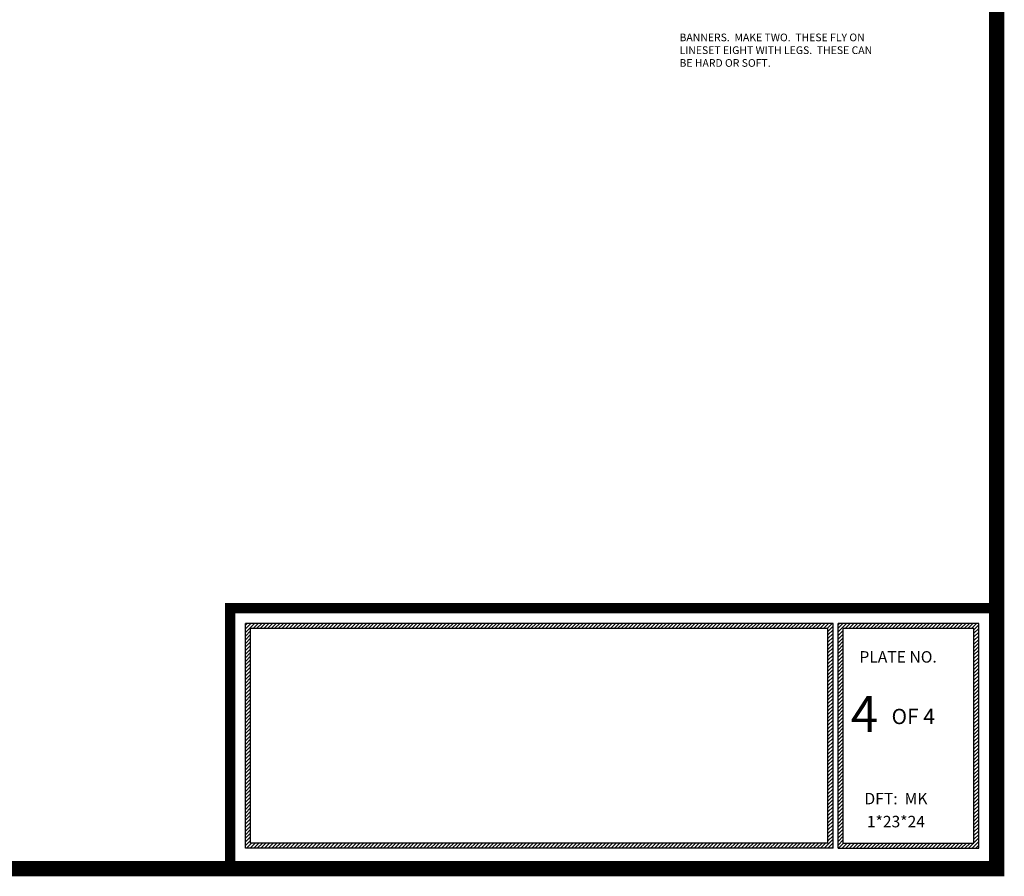
# Model space of a CAD drawing. Extents: x -836 to 3063, y -888 to 994.
# Drawn here: x 1199 to 1585, y -888 to -553 of the extents above; entities that cross this region are included whole.
import ezdxf

# ---------------------------------------------------------------- set-up
doc = ezdxf.new("R2010")
doc.units = 0
doc.header["$MEASUREMENT"] = 0
doc.layers.get('0').update_dxf_attribs({"linetype": 'CONTINUOUS'})
for name, color, linetype in [('ARCHITECTURE', 7, 'CONTINUOUS'), ('BORDER-QUARTER', 7, 'CONTINUOUS'), ('SCENERY', 7, 'CONTINUOUS')]:
    doc.layers.add(name, color=color, linetype=linetype)
doc.styles.add('COUNTRYBLUEPRINT', font='cobt____.pfb')
doc.styles.add('ROMANC', font='romanc', dxfattribs={"height": 3})
doc.styles.add('ROMAND', font='romand')

# ---------------------------------------------------------------- blocks, each defined once
blk = doc.blocks.new('*X80')
at = {"color": 0}
for p, q in [((430.01, -50.11), (431.77, -48.36)), ((430.01, -49.41), (431.06, -48.36)), ((430.01, -48.7), (430.35, -48.36)), ((430.01, -50.82), (431.01, -49.82)), ((431.48, -49.36), (432.48, -48.36)), ((432.18, -49.36), (433.18, -48.36)), ((432.89, -49.36), (433.89, -48.36)), ((433.6, -49.36), (434.6, -48.36)), ((434.3, -49.36), (435.3, -48.36)), ((435.01, -49.36), (436.01, -48.36)), ((435.72, -49.36), (436.72, -48.36)), ((436.43, -49.36), (437.43, -48.36)), ((437.13, -49.36), (438.13, -48.36)), ((437.84, -49.36), (438.84, -48.36)), ((438.55, -49.36), (439.55, -48.36)), ((439.25, -49.36), (440.25, -48.36)), ((439.96, -49.36), (440.96, -48.36)), ((440.67, -49.36), (441.67, -48.36)), ((441.37, -49.36), (442.37, -48.36)), ((442.08, -49.36), (443.08, -48.36)), ((442.79, -49.36), (443.79, -48.36)), ((443.5, -49.36), (444.5, -48.36)), ((444.2, -49.36), (445.2, -48.36)), ((444.91, -49.36), (445.91, -48.36)), ((445.62, -49.36), (446.62, -48.36)), ((446.32, -49.36), (447.32, -48.36)), ((447.03, -49.36), (448.03, -48.36)), ((447.74, -49.36), (448.74, -48.36)), ((448.45, -49.36), (449.45, -48.36)), ((449.15, -49.36), (450.15, -48.36)), ((449.86, -49.36), (450.86, -48.36)), ((450.57, -49.36), (451.57, -48.36)), ((451.27, -49.36), (452.27, -48.36)), ((451.98, -49.36), (452.98, -48.36)), ((452.69, -49.36), (453.69, -48.36)), ((453.4, -49.36), (454.4, -48.36)), ((454.1, -49.36), (455.1, -48.36)), ((454.81, -49.36), (455.81, -48.36)), ((455.52, -49.36), (456.52, -48.36)), ((456.22, -49.36), (457.22, -48.36)), ((456.93, -49.36), (457.93, -48.36)), ((457.64, -49.36), (458.64, -48.36)), ((458.35, -49.36), (459.35, -48.36)), ((459.05, -49.36), (460.05, -48.36)), ((459.76, -49.36), (460.76, -48.36)), ((460.47, -49.36), (461.47, -48.36)), ((461.17, -49.36), (462.17, -48.36)), ((461.88, -49.36), (462.88, -48.36)), ((462.59, -49.36), (463.59, -48.36)), ((463.3, -49.36), (464.3, -48.36)), ((464, -49.36), (465, -48.36)), ((464.71, -49.36), (465.71, -48.36)), ((465.42, -49.36), (466.42, -48.36)), ((466.12, -49.36), (467.12, -48.36)), ((466.83, -49.36), (467.83, -48.36)), ((467.54, -49.36), (468.54, -48.36)), ((468.24, -49.36), (469.24, -48.36)), ((468.95, -49.36), (469.95, -48.36)), ((469.66, -49.36), (470.66, -48.36)), ((470.37, -49.36), (471.37, -48.36)), ((471.07, -49.36), (472.07, -48.36)), ((471.78, -49.36), (472.78, -48.36)), ((472.49, -49.36), (473.49, -48.36)), ((473.19, -49.36), (474.19, -48.36)), ((473.9, -49.36), (474.9, -48.36)), ((474.61, -49.36), (475.61, -48.36)), ((475.32, -49.36), (476.32, -48.36)), ((476.02, -49.36), (477.02, -48.36)), ((476.73, -49.36), (477.73, -48.36)), ((477.44, -49.36), (478.44, -48.36)), ((478.14, -49.36), (479.14, -48.36)), ((478.85, -49.36), (479.85, -48.36)), ((479.56, -49.36), (480.56, -48.36)), ((480.27, -49.36), (481.27, -48.36)), ((480.97, -49.36), (481.97, -48.36)), ((481.68, -49.36), (482.68, -48.36)), ((482.39, -49.36), (483.39, -48.36)), ((483.09, -49.36), (484.09, -48.36)), ((483.8, -49.36), (484.8, -48.36)), ((484.51, -49.36), (485.51, -48.36)), ((485.22, -49.36), (486.22, -48.36)), ((485.92, -49.36), (486.92, -48.36)), ((486.63, -49.36), (487.63, -48.36)), ((487.34, -49.36), (488.34, -48.36)), ((488.04, -49.36), (489.04, -48.36)), ((488.75, -49.36), (489.75, -48.36)), ((489.46, -49.36), (490.46, -48.36)), ((490.17, -49.36), (491.17, -48.36)), ((490.87, -49.36), (491.87, -48.36)), ((491.58, -49.36), (492.58, -48.36)), ((492.29, -49.36), (493.29, -48.36)), ((492.99, -49.36), (493.99, -48.36)), ((493.7, -49.36), (494.7, -48.36)), ((494.41, -49.36), (495.41, -48.36)), ((495.11, -49.36), (496.11, -48.36)), ((495.82, -49.36), (496.82, -48.36)), ((496.53, -49.36), (497.53, -48.36)), ((497.24, -49.36), (498.24, -48.36)), ((497.94, -49.36), (498.94, -48.36)), ((498.65, -49.36), (499.65, -48.36)), ((499.36, -49.36), (500.36, -48.36)), ((500.06, -49.36), (501.06, -48.36)), ((500.77, -49.36), (501.77, -48.36)), ((501.48, -49.36), (502.48, -48.36)), ((502.19, -49.36), (503.19, -48.36)), ((502.89, -49.36), (503.89, -48.36)), ((503.6, -49.36), (504.6, -48.36)), ((504.31, -49.36), (505.31, -48.36)), ((505.01, -49.36), (506.01, -48.36)), ((505.72, -49.36), (506.72, -48.36)), ((506.43, -49.36), (507.43, -48.36)), ((507.14, -49.36), (508.14, -48.36)), ((507.84, -49.36), (508.84, -48.36)), ((508.55, -49.36), (509.55, -48.36)), ((509.26, -49.36), (510.26, -48.36)), ((509.96, -49.36), (510.96, -48.36)), ((510.67, -49.36), (511.67, -48.36)), ((511.38, -49.36), (512.38, -48.36)), ((512.09, -49.36), (513.09, -48.36)), ((512.79, -49.36), (513.79, -48.36)), ((513.5, -49.36), (514.5, -48.36)), ((514.21, -49.36), (515.21, -48.36)), ((514.91, -49.36), (515.91, -48.36)), ((515.62, -49.36), (516.62, -48.36)), ((516.33, -49.36), (517.33, -48.36)), ((517.04, -49.36), (518.04, -48.36)), ((517.74, -49.36), (518.74, -48.36)), ((518.45, -49.36), (519.45, -48.36)), ((519.16, -49.36), (520.16, -48.36)), ((519.86, -49.36), (520.86, -48.36)), ((520.57, -49.36), (521.57, -48.36)), ((521.28, -49.36), (522.28, -48.36)), ((521.99, -49.36), (522.99, -48.36)), ((522.69, -49.36), (523.69, -48.36)), ((523.4, -49.36), (524.4, -48.36)), ((524.11, -49.36), (525.11, -48.36)), ((524.81, -49.36), (525.81, -48.36)), ((525.52, -49.36), (526.52, -48.36)), ((526.23, -49.36), (527.23, -48.36)), ((526.93, -49.36), (527.93, -48.36)), ((527.64, -49.36), (528.64, -48.36)), ((528.35, -49.36), (529.35, -48.36)), ((529.06, -49.36), (530.06, -48.36)), ((529.76, -49.36), (530.76, -48.36)), ((530.47, -49.36), (531.47, -48.36)), ((531.18, -49.36), (532.18, -48.36)), ((531.88, -49.36), (532.88, -48.36)), ((532.59, -49.36), (533.59, -48.36)), ((533.3, -49.36), (534.3, -48.36)), ((534.01, -49.36), (535.01, -48.36)), ((534.71, -49.36), (535.71, -48.36)), ((535.42, -49.36), (536.42, -48.36)), ((536.13, -49.36), (537.13, -48.36)), ((536.83, -49.36), (537.83, -48.36)), ((537.54, -49.36), (538.54, -48.36)), ((538.25, -49.36), (539.25, -48.36)), ((538.96, -49.36), (539.96, -48.36)), ((539.66, -49.36), (540.66, -48.36)), ((540.37, -49.36), (541.37, -48.36)), ((541.08, -49.36), (542.08, -48.36)), ((541.78, -49.36), (542.78, -48.36)), ((542.49, -49.36), (543.49, -48.36)), ((543.2, -49.36), (544.2, -48.36)), ((543.91, -49.36), (544.91, -48.36)), ((544.08, -49.89), (545.08, -48.89)), ((544.08, -50.6), (545.08, -49.6)), ((546.08, -48.6), (546.32, -48.36)), ((546.08, -49.3), (547.03, -48.36)), ((546.08, -50.01), (547.73, -48.36)), ((546.08, -50.72), (547.08, -49.72)), ((547.44, -49.36), (548.44, -48.36)), ((548.15, -49.36), (549.15, -48.36)), ((548.86, -49.36), (549.86, -48.36)), ((549.56, -49.36), (550.56, -48.36)), ((550.27, -49.36), (551.27, -48.36)), ((550.98, -49.36), (551.98, -48.36)), ((551.68, -49.36), (552.68, -48.36)), ((552.39, -49.36), (553.39, -48.36)), ((553.1, -49.36), (554.1, -48.36)), ((553.8, -49.36), (554.8, -48.36)), ((554.51, -49.36), (555.51, -48.36)), ((555.22, -49.36), (556.22, -48.36)), ((555.93, -49.36), (556.93, -48.36)), ((556.63, -49.36), (557.63, -48.36)), ((557.34, -49.36), (558.34, -48.36)), ((558.05, -49.36), (559.05, -48.36)), ((558.75, -49.36), (559.75, -48.36)), ((559.46, -49.36), (560.46, -48.36)), ((560.17, -49.36), (561.17, -48.36)), ((560.88, -49.36), (561.88, -48.36)), ((561.58, -49.36), (562.58, -48.36)), ((562.29, -49.36), (563.29, -48.36)), ((563, -49.36), (564, -48.36)), ((563.7, -49.36), (564.7, -48.36)), ((564.41, -49.36), (565.41, -48.36)), ((565.12, -49.36), (566.12, -48.36)), ((565.83, -49.36), (566.83, -48.36)), ((566.53, -49.36), (567.53, -48.36)), ((567.24, -49.36), (568.24, -48.36)), ((567.95, -49.36), (568.95, -48.36)), ((568.65, -49.36), (569.65, -48.36)), ((569.36, -49.36), (570.36, -48.36)), ((570.07, -49.36), (571.07, -48.36)), ((570.78, -49.36), (571.78, -48.36)), ((571.48, -49.36), (572.48, -48.36)), ((572.19, -49.36), (573.19, -48.36)), ((572.62, -49.63), (573.62, -48.63)), ((572.62, -50.34), (573.62, -49.34)), ((572.62, -51.05), (573.62, -50.05)), ((430.01, -51.53), (431.01, -50.53)), ((430.01, -52.24), (431.01, -51.24)), ((430.01, -52.94), (431.01, -51.94)), ((544.08, -51.3), (545.08, -50.3)), ((544.08, -52.01), (545.08, -51.01)), ((544.08, -52.72), (545.08, -51.72)), ((546.08, -51.43), (547.08, -50.43)), ((546.08, -52.13), (547.08, -51.13)), ((546.08, -52.84), (547.08, -51.84)), ((572.62, -51.75), (573.62, -50.75)), ((572.62, -52.46), (573.62, -51.46)), ((430.01, -53.65), (431.01, -52.65)), ((430.01, -54.36), (431.01, -53.36)), ((544.08, -53.43), (545.08, -52.43)), ((544.08, -54.13), (545.08, -53.13)), ((544.08, -54.84), (545.08, -53.84)), ((546.08, -53.55), (547.08, -52.55)), ((546.08, -54.25), (547.08, -53.25)), ((546.08, -54.96), (547.08, -53.96)), ((572.62, -53.17), (573.62, -52.17)), ((572.62, -53.87), (573.62, -52.87)), ((572.62, -54.58), (573.62, -53.58)), ((430.01, -55.06), (431.01, -54.06)), ((430.01, -55.77), (431.01, -54.77)), ((430.01, -56.48), (431.01, -55.48)), ((544.08, -55.55), (545.08, -54.55)), ((544.08, -56.25), (545.08, -55.25)), ((546.08, -55.67), (547.08, -54.67)), ((546.08, -56.38), (547.08, -55.38)), ((572.62, -55.29), (573.62, -54.29)), ((572.62, -56), (573.62, -55)), ((572.62, -56.7), (573.62, -55.7)), ((430.01, -57.19), (431.01, -56.19)), ((430.01, -57.89), (431.01, -56.89)), ((430.01, -58.6), (431.01, -57.6)), ((544.08, -56.96), (545.08, -55.96)), ((544.08, -57.67), (545.08, -56.67)), ((544.08, -58.38), (545.08, -57.38)), ((546.08, -57.08), (547.08, -56.08)), ((546.08, -57.79), (547.08, -56.79)), ((546.08, -58.5), (547.08, -57.5)), ((572.62, -57.41), (573.62, -56.41)), ((572.62, -58.12), (573.62, -57.12)), ((572.62, -58.82), (573.62, -57.82)), ((430.01, -59.31), (431.01, -58.31)), ((430.01, -60.01), (431.01, -59.01)), ((430.01, -60.72), (431.01, -59.72)), ((544.08, -59.08), (545.08, -58.08)), ((544.08, -59.79), (545.08, -58.79)), ((544.08, -60.5), (545.08, -59.5)), ((546.08, -59.2), (547.08, -58.2)), ((546.08, -59.91), (547.08, -58.91)), ((546.08, -60.62), (547.08, -59.62)), ((572.62, -59.53), (573.62, -58.53)), ((572.62, -60.24), (573.62, -59.24)), ((430.01, -61.43), (431.01, -60.43)), ((430.01, -62.14), (431.01, -61.14)), ((544.08, -61.2), (545.08, -60.2)), ((544.08, -61.91), (545.08, -60.91)), ((544.08, -62.62), (545.08, -61.62)), ((546.08, -61.33), (547.08, -60.33)), ((546.08, -62.03), (547.08, -61.03)), ((572.62, -60.95), (573.62, -59.95)), ((572.62, -61.65), (573.62, -60.65)), ((572.62, -62.36), (573.62, -61.36)), ((430.01, -62.84), (431.01, -61.84)), ((430.01, -63.55), (431.01, -62.55)), ((430.01, -64.26), (431.01, -63.26)), ((544.08, -63.33), (545.08, -62.33)), ((544.08, -64.03), (545.08, -63.03)), ((546.08, -62.74), (547.08, -61.74)), ((546.08, -63.45), (547.08, -62.45)), ((546.08, -64.15), (547.08, -63.15)), ((572.62, -63.07), (573.62, -62.07)), ((572.62, -63.77), (573.62, -62.77)), ((572.62, -64.48), (573.62, -63.48)), ((430.01, -64.96), (431.01, -63.96)), ((430.01, -65.67), (431.01, -64.67)), ((430.01, -66.38), (431.01, -65.38)), ((544.08, -64.74), (545.08, -63.74)), ((544.08, -65.45), (545.08, -64.45)), ((544.08, -66.15), (545.08, -65.15)), ((546.08, -64.86), (547.08, -63.86)), ((546.08, -65.57), (547.08, -64.57)), ((546.08, -66.28), (547.08, -65.28)), ((572.62, -65.19), (573.62, -64.19)), ((572.62, -65.89), (573.62, -64.89)), ((430.01, -67.08), (431.01, -66.08)), ((430.01, -67.79), (431.01, -66.79)), ((544.08, -66.86), (545.08, -65.86)), ((544.08, -67.57), (545.08, -66.57)), ((544.08, -68.28), (545.08, -67.28)), ((546.08, -66.98), (547.08, -65.98)), ((546.08, -67.69), (547.08, -66.69)), ((546.08, -68.4), (547.08, -67.4)), ((572.62, -66.6), (573.62, -65.6)), ((572.62, -67.31), (573.62, -66.31)), ((572.62, -68.02), (573.62, -67.02)), ((430.01, -68.5), (431.01, -67.5)), ((430.01, -69.21), (431.01, -68.21)), ((430.01, -69.91), (431.01, -68.91)), ((544.08, -68.98), (545.08, -67.98)), ((544.08, -69.69), (545.08, -68.69)), ((544.08, -70.4), (545.08, -69.4)), ((546.08, -69.1), (547.08, -68.1)), ((546.08, -69.81), (547.08, -68.81)), ((572.62, -68.72), (573.62, -67.72)), ((572.62, -69.43), (573.62, -68.43)), ((572.62, -70.14), (573.62, -69.14)), ((430.01, -70.62), (431.01, -69.62)), ((430.01, -71.33), (431.01, -70.33)), ((430.01, -72.03), (431.01, -71.03)), ((544.08, -71.1), (545.08, -70.1)), ((544.08, -71.81), (545.08, -70.81)), ((546.08, -70.52), (547.08, -69.52)), ((546.08, -71.22), (547.08, -70.22)), ((546.08, -71.93), (547.08, -70.93)), ((572.62, -70.84), (573.62, -69.84)), ((572.62, -71.55), (573.62, -70.55)), ((572.62, -72.26), (573.62, -71.26)), ((430.01, -72.74), (431.01, -71.74)), ((430.01, -73.45), (431.01, -72.45)), ((430.01, -74.16), (431.01, -73.16)), ((544.08, -72.52), (545.08, -71.52)), ((544.08, -73.22), (545.08, -72.22)), ((544.08, -73.93), (545.08, -72.93)), ((546.08, -72.64), (547.08, -71.64)), ((546.08, -73.35), (547.08, -72.35)), ((546.08, -74.05), (547.08, -73.05)), ((572.62, -72.97), (573.62, -71.97)), ((572.62, -73.67), (573.62, -72.67)), ((430.01, -74.86), (431.01, -73.86)), ((430.01, -75.57), (431.01, -74.57)), ((544.08, -74.64), (545.08, -73.64)), ((544.08, -75.35), (545.08, -74.35)), ((544.08, -76.05), (545.08, -75.05)), ((546.08, -74.76), (547.08, -73.76)), ((546.08, -75.47), (547.08, -74.47)), ((546.08, -76.17), (547.08, -75.17)), ((572.62, -74.38), (573.62, -73.38)), ((572.62, -75.09), (573.62, -74.09)), ((572.62, -75.79), (573.62, -74.79)), ((430.01, -76.28), (431.01, -75.28)), ((430.01, -76.98), (431.01, -75.98)), ((430.01, -77.69), (431.01, -76.69)), ((544.08, -76.76), (545.08, -75.76)), ((544.08, -77.47), (545.08, -76.47)), ((546.08, -76.88), (547.08, -75.88)), ((546.08, -77.59), (547.08, -76.59)), ((572.62, -76.5), (573.62, -75.5)), ((572.62, -77.21), (573.62, -76.21)), ((572.62, -77.92), (573.62, -76.92)), ((430.01, -78.4), (431.01, -77.4)), ((430.01, -79.11), (431.01, -78.11)), ((430.01, -79.81), (431.01, -78.81)), ((544.08, -78.17), (545.08, -77.17)), ((544.08, -78.88), (545.08, -77.88)), ((544.08, -79.59), (545.08, -78.59)), ((546.08, -78.3), (547.08, -77.3)), ((546.08, -79), (547.08, -78)), ((546.08, -79.71), (547.08, -78.71)), ((572.62, -78.62), (573.62, -77.62)), ((572.62, -79.33), (573.62, -78.33)), ((572.62, -80.04), (573.62, -79.04)), ((430.01, -80.52), (431.01, -79.52)), ((430.01, -81.23), (431.01, -80.23)), ((430.01, -81.93), (431.01, -80.93)), ((544.08, -80.3), (545.08, -79.3)), ((544.08, -81), (545.08, -80)), ((544.08, -81.71), (545.08, -80.71)), ((546.08, -80.42), (547.08, -79.42)), ((546.08, -81.12), (547.08, -80.12)), ((546.08, -81.83), (547.08, -80.83)), ((572.62, -80.74), (573.62, -79.74)), ((572.62, -81.45), (573.62, -80.45)), ((430.01, -82.64), (431.01, -81.64)), ((430.01, -83.35), (431.01, -82.35)), ((544.08, -82.42), (545.08, -81.42)), ((544.08, -83.12), (545.08, -82.12)), ((544.08, -83.83), (545.08, -82.83)), ((546.08, -82.54), (547.08, -81.54)), ((546.08, -83.25), (547.08, -82.25)), ((572.62, -82.16), (573.62, -81.16)), ((572.62, -82.87), (573.62, -81.87)), ((572.62, -83.57), (573.62, -82.57)), ((430.01, -84.06), (431.01, -83.06)), ((430.01, -84.76), (431.01, -83.76)), ((430.01, -85.47), (431.01, -84.47)), ((544.08, -84.54), (545.08, -83.54)), ((544.08, -85.25), (545.08, -84.25)), ((546.08, -83.95), (547.08, -82.95)), ((546.08, -84.66), (547.08, -83.66)), ((546.08, -85.37), (547.08, -84.37)), ((572.62, -84.28), (573.62, -83.28)), ((572.62, -84.99), (573.62, -83.99)), ((572.62, -85.69), (573.62, -84.69)), ((430.01, -86.18), (431.01, -85.18)), ((430.01, -86.88), (431.01, -85.88)), ((430.01, -87.59), (431.01, -86.59)), ((544.08, -85.95), (545.08, -84.95)), ((544.08, -86.66), (545.08, -85.66)), ((544.08, -87.37), (545.08, -86.37)), ((546.08, -86.07), (547.08, -85.07)), ((546.08, -86.78), (547.08, -85.78)), ((546.08, -87.49), (547.08, -86.49)), ((572.62, -86.4), (573.62, -85.4)), ((572.62, -87.11), (573.62, -86.11)), ((430.01, -88.3), (431.01, -87.3)), ((430.01, -89.01), (431.01, -88.01)), ((544.08, -88.07), (545.08, -87.07)), ((544.08, -88.78), (545.08, -87.78)), ((544.08, -89.49), (545.08, -88.49)), ((546.08, -88.2), (547.08, -87.2)), ((546.08, -88.9), (547.08, -87.9)), ((546.08, -89.61), (547.08, -88.61)), ((572.62, -87.82), (573.62, -86.82)), ((572.62, -88.52), (573.62, -87.52)), ((572.62, -89.23), (573.62, -88.23)), ((430.01, -89.71), (431.01, -88.71)), ((430.01, -90.42), (431.01, -89.42)), ((430.01, -91.13), (431.01, -90.13)), ((543.33, -92.36), (545.08, -90.61)), ((544.08, -90.2), (545.08, -89.2)), ((544.08, -90.9), (545.08, -89.9)), ((546.08, -90.32), (547.08, -89.32)), ((546.08, -91.02), (547.08, -90.02)), ((572.62, -89.94), (573.62, -88.94)), ((572.62, -90.64), (573.62, -89.64)), ((572.62, -91.35), (573.62, -90.35)), ((430.01, -91.83), (431.01, -90.83)), ((430.19, -92.36), (431.19, -91.36)), ((430.9, -92.36), (431.9, -91.36)), ((431.61, -92.36), (432.61, -91.36)), ((432.32, -92.36), (433.32, -91.36)), ((433.02, -92.36), (434.02, -91.36)), ((433.73, -92.36), (434.73, -91.36)), ((434.44, -92.36), (435.44, -91.36)), ((435.14, -92.36), (436.14, -91.36)), ((435.85, -92.36), (436.85, -91.36)), ((436.56, -92.36), (437.56, -91.36)), ((437.27, -92.36), (438.27, -91.36)), ((437.97, -92.36), (438.97, -91.36)), ((438.68, -92.36), (439.68, -91.36)), ((439.39, -92.36), (440.39, -91.36)), ((440.09, -92.36), (441.09, -91.36)), ((440.8, -92.36), (441.8, -91.36)), ((441.51, -92.36), (442.51, -91.36)), ((442.22, -92.36), (443.22, -91.36)), ((442.92, -92.36), (443.92, -91.36)), ((443.63, -92.36), (444.63, -91.36)), ((444.34, -92.36), (445.34, -91.36)), ((445.04, -92.36), (446.04, -91.36)), ((445.75, -92.36), (446.75, -91.36)), ((446.46, -92.36), (447.46, -91.36)), ((447.17, -92.36), (448.17, -91.36)), ((447.87, -92.36), (448.87, -91.36)), ((448.58, -92.36), (449.58, -91.36)), ((449.29, -92.36), (450.29, -91.36)), ((449.99, -92.36), (450.99, -91.36)), ((450.7, -92.36), (451.7, -91.36)), ((451.41, -92.36), (452.41, -91.36)), ((452.11, -92.36), (453.11, -91.36)), ((452.82, -92.36), (453.82, -91.36)), ((453.53, -92.36), (454.53, -91.36)), ((454.24, -92.36), (455.24, -91.36)), ((454.94, -92.36), (455.94, -91.36)), ((455.65, -92.36), (456.65, -91.36)), ((456.36, -92.36), (457.36, -91.36)), ((457.06, -92.36), (458.06, -91.36)), ((457.77, -92.36), (458.77, -91.36)), ((458.48, -92.36), (459.48, -91.36)), ((459.19, -92.36), (460.19, -91.36)), ((459.89, -92.36), (460.89, -91.36)), ((460.6, -92.36), (461.6, -91.36)), ((461.31, -92.36), (462.31, -91.36)), ((462.01, -92.36), (463.01, -91.36)), ((462.72, -92.36), (463.72, -91.36)), ((463.43, -92.36), (464.43, -91.36)), ((464.14, -92.36), (465.14, -91.36)), ((464.84, -92.36), (465.84, -91.36)), ((465.55, -92.36), (466.55, -91.36)), ((466.26, -92.36), (467.26, -91.36)), ((466.96, -92.36), (467.96, -91.36)), ((467.67, -92.36), (468.67, -91.36)), ((468.38, -92.36), (469.38, -91.36)), ((469.09, -92.36), (470.09, -91.36)), ((469.79, -92.36), (470.79, -91.36)), ((470.5, -92.36), (471.5, -91.36)), ((471.21, -92.36), (472.21, -91.36)), ((471.91, -92.36), (472.91, -91.36)), ((472.62, -92.36), (473.62, -91.36)), ((473.33, -92.36), (474.33, -91.36)), ((474.04, -92.36), (475.04, -91.36)), ((474.74, -92.36), (475.74, -91.36)), ((475.45, -92.36), (476.45, -91.36)), ((476.16, -92.36), (477.16, -91.36)), ((476.86, -92.36), (477.86, -91.36)), ((477.57, -92.36), (478.57, -91.36)), ((478.28, -92.36), (479.28, -91.36)), ((478.99, -92.36), (479.99, -91.36)), ((479.69, -92.36), (480.69, -91.36)), ((480.4, -92.36), (481.4, -91.36)), ((481.11, -92.36), (482.11, -91.36)), ((481.81, -92.36), (482.81, -91.36)), ((482.52, -92.36), (483.52, -91.36)), ((483.23, -92.36), (484.23, -91.36)), ((483.93, -92.36), (484.93, -91.36)), ((484.64, -92.36), (485.64, -91.36)), ((485.35, -92.36), (486.35, -91.36)), ((486.06, -92.36), (487.06, -91.36)), ((486.76, -92.36), (487.76, -91.36)), ((487.47, -92.36), (488.47, -91.36)), ((488.18, -92.36), (489.18, -91.36)), ((488.88, -92.36), (489.88, -91.36)), ((489.59, -92.36), (490.59, -91.36)), ((490.3, -92.36), (491.3, -91.36)), ((491.01, -92.36), (492.01, -91.36)), ((491.71, -92.36), (492.71, -91.36)), ((492.42, -92.36), (493.42, -91.36)), ((493.13, -92.36), (494.13, -91.36)), ((493.83, -92.36), (494.83, -91.36)), ((494.54, -92.36), (495.54, -91.36)), ((495.25, -92.36), (496.25, -91.36)), ((495.96, -92.36), (496.96, -91.36)), ((496.66, -92.36), (497.66, -91.36)), ((497.37, -92.36), (498.37, -91.36)), ((498.08, -92.36), (499.08, -91.36)), ((498.78, -92.36), (499.78, -91.36)), ((499.49, -92.36), (500.49, -91.36)), ((500.2, -92.36), (501.2, -91.36)), ((500.91, -92.36), (501.91, -91.36)), ((501.61, -92.36), (502.61, -91.36)), ((502.32, -92.36), (503.32, -91.36)), ((503.03, -92.36), (504.03, -91.36)), ((503.73, -92.36), (504.73, -91.36)), ((504.44, -92.36), (505.44, -91.36)), ((505.15, -92.36), (506.15, -91.36)), ((505.86, -92.36), (506.86, -91.36)), ((506.56, -92.36), (507.56, -91.36)), ((507.27, -92.36), (508.27, -91.36)), ((507.98, -92.36), (508.98, -91.36)), ((508.68, -92.36), (509.68, -91.36)), ((509.39, -92.36), (510.39, -91.36)), ((510.1, -92.36), (511.1, -91.36)), ((510.8, -92.36), (511.8, -91.36)), ((511.51, -92.36), (512.51, -91.36)), ((512.22, -92.36), (513.22, -91.36)), ((512.93, -92.36), (513.93, -91.36)), ((513.63, -92.36), (514.63, -91.36)), ((514.34, -92.36), (515.34, -91.36)), ((515.05, -92.36), (516.05, -91.36)), ((515.75, -92.36), (516.75, -91.36)), ((516.46, -92.36), (517.46, -91.36)), ((517.17, -92.36), (518.17, -91.36)), ((517.88, -92.36), (518.88, -91.36)), ((518.58, -92.36), (519.58, -91.36)), ((519.29, -92.36), (520.29, -91.36)), ((520, -92.36), (521, -91.36)), ((520.7, -92.36), (521.7, -91.36)), ((521.41, -92.36), (522.41, -91.36)), ((522.12, -92.36), (523.12, -91.36)), ((522.83, -92.36), (523.83, -91.36)), ((523.53, -92.36), (524.53, -91.36)), ((524.24, -92.36), (525.24, -91.36)), ((524.95, -92.36), (525.95, -91.36)), ((525.65, -92.36), (526.65, -91.36)), ((526.36, -92.36), (527.36, -91.36)), ((527.07, -92.36), (528.07, -91.36)), ((527.78, -92.36), (528.78, -91.36)), ((528.48, -92.36), (529.48, -91.36)), ((529.19, -92.36), (530.19, -91.36)), ((529.9, -92.36), (530.9, -91.36)), ((530.6, -92.36), (531.6, -91.36)), ((531.31, -92.36), (532.31, -91.36)), ((532.02, -92.36), (533.02, -91.36)), ((532.73, -92.36), (533.73, -91.36)), ((533.43, -92.36), (534.43, -91.36)), ((534.14, -92.36), (535.14, -91.36)), ((534.85, -92.36), (535.85, -91.36)), ((535.55, -92.36), (536.55, -91.36)), ((536.26, -92.36), (537.26, -91.36)), ((536.97, -92.36), (537.97, -91.36)), ((537.67, -92.36), (538.67, -91.36)), ((538.38, -92.36), (539.38, -91.36)), ((539.09, -92.36), (540.09, -91.36)), ((539.8, -92.36), (540.8, -91.36)), ((540.5, -92.36), (541.5, -91.36)), ((541.21, -92.36), (542.21, -91.36)), ((541.92, -92.36), (542.92, -91.36)), ((542.62, -92.36), (543.62, -91.36)), ((544.04, -92.36), (545.08, -91.32)), ((544.75, -92.36), (545.08, -92.02)), ((546.08, -91.73), (547.08, -90.73)), ((546.16, -92.36), (547.16, -91.36)), ((546.87, -92.36), (547.87, -91.36)), ((547.57, -92.36), (548.57, -91.36)), ((548.28, -92.36), (549.28, -91.36)), ((548.99, -92.36), (549.99, -91.36)), ((549.7, -92.36), (550.7, -91.36)), ((550.4, -92.36), (551.4, -91.36)), ((551.11, -92.36), (552.11, -91.36)), ((551.82, -92.36), (552.82, -91.36)), ((552.52, -92.36), (553.52, -91.36)), ((553.23, -92.36), (554.23, -91.36)), ((553.94, -92.36), (554.94, -91.36)), ((554.65, -92.36), (555.65, -91.36)), ((555.35, -92.36), (556.35, -91.36)), ((556.06, -92.36), (557.06, -91.36)), ((556.77, -92.36), (557.77, -91.36)), ((557.47, -92.36), (558.47, -91.36)), ((558.18, -92.36), (559.18, -91.36)), ((558.89, -92.36), (559.89, -91.36)), ((559.6, -92.36), (560.6, -91.36)), ((560.3, -92.36), (561.3, -91.36)), ((561.01, -92.36), (562.01, -91.36)), ((561.72, -92.36), (562.72, -91.36)), ((562.42, -92.36), (563.42, -91.36)), ((563.13, -92.36), (564.13, -91.36)), ((563.84, -92.36), (564.84, -91.36)), ((564.54, -92.36), (565.54, -91.36)), ((565.25, -92.36), (566.25, -91.36)), ((565.96, -92.36), (566.96, -91.36)), ((566.67, -92.36), (567.67, -91.36)), ((567.37, -92.36), (568.37, -91.36)), ((568.08, -92.36), (569.08, -91.36)), ((568.79, -92.36), (569.79, -91.36)), ((569.49, -92.36), (570.49, -91.36)), ((570.2, -92.36), (571.2, -91.36)), ((570.91, -92.36), (571.91, -91.36)), ((571.62, -92.36), (572.62, -91.36)), ((572.32, -92.36), (573.62, -91.06)), ((573.03, -92.36), (573.62, -91.76))]:
    blk.add_line(p, q, dxfattribs=at)

msp = doc.modelspace()

# ---------------------------------------------------------------- linework, layer by layer
at = {"layer": 'BORDER-QUARTER'}
for p, q in [((1517.55647, -789.47774), (1287.41975, -789.47774)), ((1287.41975, -877.47774), (1287.41975, -789.47774)), ((1517.55647, -877.47774), (1517.55647, -789.47774)), ((1519.55647, -877.47774), (1519.55647, -789.47774)), ((1574.64257, -789.47774), (1519.55647, -789.47774)), ((1574.64257, -877.47774), (1574.64257, -789.47774)), ((1515.55647, -791.47774), (1289.41975, -791.47774)), ((1289.41975, -875.47774), (1289.41975, -791.47774)), ((1515.55647, -875.47774), (1515.55647, -791.47774)), ((1521.55647, -875.47774), (1521.55647, -791.47774)), ((1572.64257, -791.47774), (1521.55647, -791.47774)), ((1572.64257, -875.47774), (1572.64257, -791.47774)), ((1517.55647, -877.47774), (1287.41975, -877.47774)), ((1515.55647, -875.47774), (1289.41975, -875.47774)), ((1519.55647, -877.47774), (1574.64257, -877.47774)), ((1521.55647, -875.47774), (1572.64257, -875.47774))]:
    msp.add_line(p, q, dxfattribs=at)
at = {"layer": 'BORDER-QUARTER', "const_width": 6}
msp.add_lwpolyline([(1581.64257, 31.3302), (1581.64257, 31.3302), (387.58282, 31.3302), (387.58282, -885.47774), (1581.64257, -885.47774), (1581.64257, -751.45146)], close=True, dxfattribs=at)
at = {"layer": 'BORDER-QUARTER', "const_width": 4}
msp.add_lwpolyline([(1581.64257, -783.47774), (1281.41975, -783.47774), (1281.41975, -885.47774)], dxfattribs=at)

# ---------------------------------------------------------------- block references
at = {"layer": 'BORDER-QUARTER', "xscale": 2, "yscale": 2, "zscale": 2}
msp.add_blockref('*X80', (427.39754, -692.76324), dxfattribs=at)

# ---------------------------------------------------------------- texts
at = {"layer": 'ARCHITECTURE', "style": 'ROMANC'}
msp.add_text('4', height=14.14632, dxfattribs=at).set_placement((1524.52399, -832.00022))
at = {"layer": 'BORDER-QUARTER', "style": 'ROMAND'}
for s, height, p in [('PLATE NO.', 4.5, (1527.87395, -804.80152)), ('OF 4', 6, (1540.48353, -828.88413)), ('DFT:  MK', 4.5, (1529.86098, -860.30152)), ('1*23*24', 4.5, (1530.79243, -869.30152))]:
    msp.add_text(s, height=height, dxfattribs=at).set_placement(p)
at = {"layer": 'SCENERY', "insert": (1457.42434, -558.43683), "char_height": 3, "attachment_point": 1, "style": 'COUNTRYBLUEPRINT'}
msp.add_mtext_dynamic_manual_height_columns('BANNERS.  MAKE TWO.  THESE FLY ON LINESET EIGHT WITH LEGS.  THESE CAN BE HARD OR SOFT.', width=75.6532179, gutter_width=20, heights=[0], dxfattribs=at)

doc.saveas('drawing.dxf')
